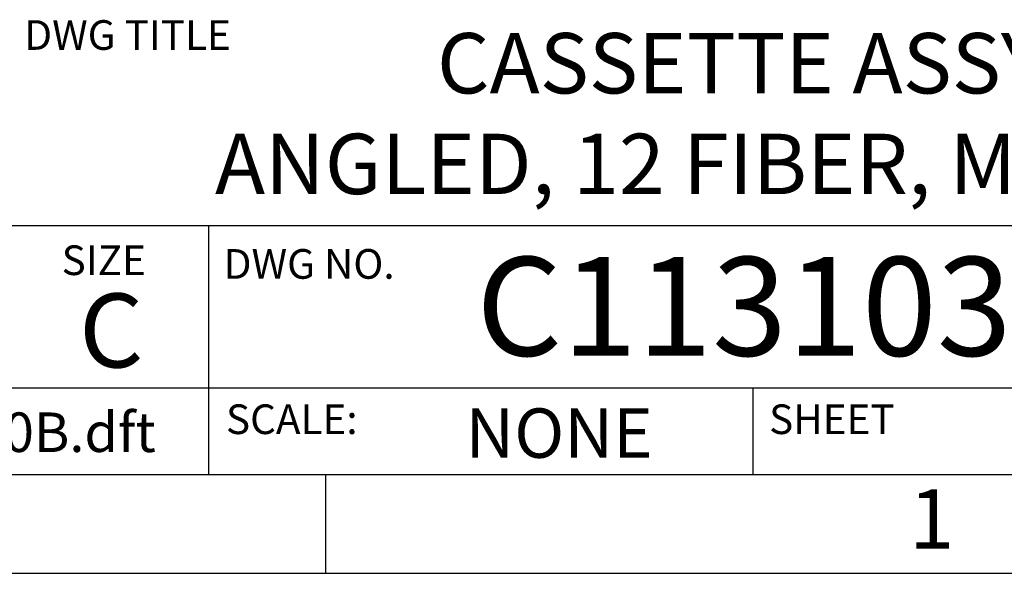
# Model space of a CAD drawing. Units: inches. Extents: x 0.2 to 21.8, y 0.7 to 16.3.
# Drawn here: x 17.9 to 20.4, y 0.7 to 2.1 of the extents above; entities that cross this region are included whole.
import ezdxf

# ---------------------------------------------------------------- set-up
doc = ezdxf.new("R2010")
doc.units = ezdxf.units.IN
doc.header["$MEASUREMENT"] = 0
for name, color, linetype in [('Default', 7, 'Continuous'), ('FORMAT', 7, 'Continuous'), ('TEXT', 7, 'Continuous')]:
    doc.layers.add(name, color=color, linetype=linetype)

msp = doc.modelspace()

# ---------------------------------------------------------------- linework, layer by layer
at = {"layer": 'Default', "color": 7, "linetype": 'Continuous'}
for p, q in [((0.5, 0.935), (21.5, 0.935)), ((18.67, 0.935), (18.67, 0.685)), ((0.25, 0.685), (21.75, 0.685))]:
    msp.add_line(p, q, dxfattribs=at)
at = {"layer": 'FORMAT', "color": 7, "linetype": 'Continuous'}
for p, q in [((17.875, 1.5651), (21.5, 1.5651)), ((18.375, 0.9351), (18.375, 1.5651)), ((15.2781, 1.1541), (21.5, 1.1541)), ((19.75, 0.935), (19.75, 1.1541))]:
    msp.add_line(p, q, dxfattribs=at)

# ---------------------------------------------------------------- texts
at = {"layer": 'FORMAT'}
for s, insert, char_height, width, attachment_point in [('{\\fArial|b0||i0||c0|p34;\\C7;\\H7.5e-002;\\W1.;DWG TITLE}', (17.9085, 2.0092), 0.075, 0.620205, 7), ('{\\fArial|b0||i0||c0|p34;\\C7;\\H7.5e-002;\\W1.;SIZE}', (18.0029, 1.4395), 0.075, 0.254479, 7), ('{\\fArial|b0||i0||c0|p34;\\C7;\\H7.5e-002;\\W1.;DWG NO.}', (18.4124, 1.4302), 0.075, 0.501607, 7), ('{\\fSolid Edge ANSI|b0||i0||c0|p34;\\C7;\\H0.187;\\W1.;C}', (18.1284, 1.3929), 0.187, 0.161169, 2), ('{\\fArial|b0||i0||c0|p34;\\C7;\\H7.5e-002;\\W1.;SCALE:}', (18.4181, 1.0373), 0.075, 0.374485, 7), ('{\\fArial|b0||i0||c0|p34;\\C7;\\H0.125;\\W1.;NONE}', (19.2601, 0.9772), 0.125, 0.891205, 8), ('{\\fArial|b0||i0||c0|p34;\\C7;\\H7.5e-002;\\W1.;SHEET}', (19.7906, 1.0373), 0.075, 0.351244, 7)]:
    msp.add_mtext(s, dxfattribs=dict(at, insert=insert, char_height=char_height, width=width, attachment_point=attachment_point))
at = {"layer": 'TEXT'}
for s, insert, char_height, width, attachment_point in [('{\\fArial|b0||i0||c0|p34;\\C7;\\H0.156;\\W1.;      }{\\fArial|b0||i0||c0|p34;\\C7;\\H0.1527777778;\\W1.;\\T1.;     CASSETTE ASSY, PONC,\\P}{\\fArial|b0||i0||c0|p34;\\C7;\\H0.1527777778;\\W1.;\\T1.;ANGLED, 12 FIBER, MT-SCAPC}', (19.8259, 2.0517), 0.1527778, 3.265474, 2), ('{\\fArial|b1||i0||c0|p34;\\C7;\\H0.25;\\W1.;C113103}', (19.7271, 1.3603), 0.25, 1.633037, 5), ('{\\fArial|b0||i0||c0|p34;\\C7;\\H0.1;\\W1.;C113010B.dft}', (17.8162, 1.0419), 0.1, 1.087404, 5), ('{\\fArial|b0||i0||c0|p34;\\C7;\\H0.15;\\W1.;1}', (20.1446, 0.7477), 0.15, 0.17867, 7)]:
    msp.add_mtext(s, dxfattribs=dict(at, insert=insert, char_height=char_height, width=width, attachment_point=attachment_point))

doc.saveas('drawing.dxf')
